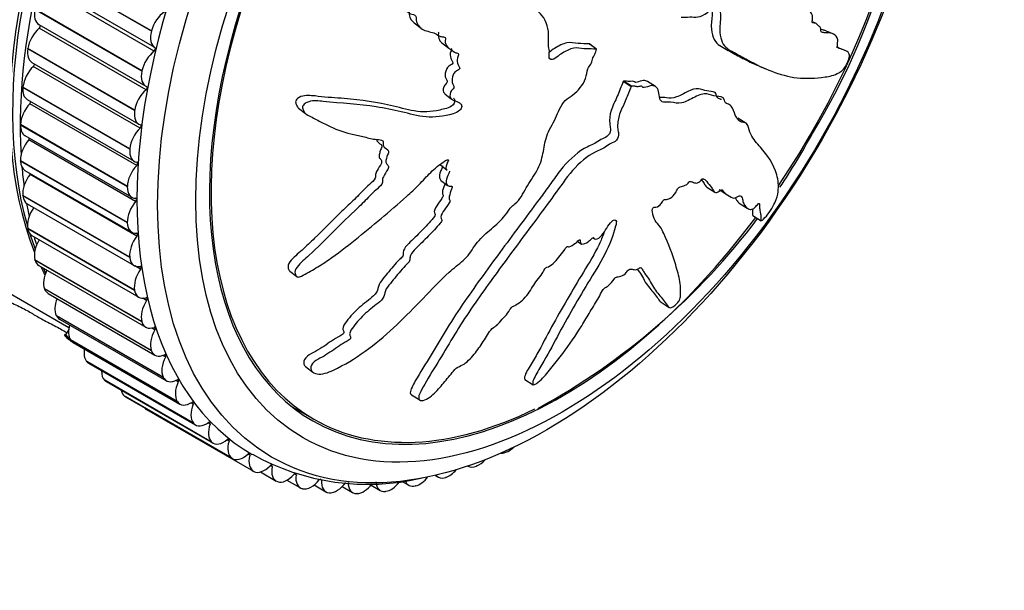
# Model space of a CAD drawing. Units: millimetres. Extents: x 0 to 835, y 0 to 1165.
# Drawn here: x 733 to 778, y 186 to 213 of the extents above; entities that cross this region are included whole.
import ezdxf
from ezdxf import colors
from ezdxf.entities.mleader import LeaderData, LeaderLine
from ezdxf.math import Vec2, Vec3

# ---------------------------------------------------------------- set-up
doc = ezdxf.new("R2010")
doc.units = ezdxf.units.MM
doc.layers.add('DV6_Défaut', color=7, linetype='Continuous')
doc.layers.add('Défaut', color=7, linetype='Continuous')

# ---------------------------------------------------------------- blocks, each defined once
blk = doc.blocks.new('_DOT')
at = {"color": 0}
blk.add_line((0, 0), (-1, 0), dxfattribs=at)
at = {"color": 0, "const_width": 0.333}
blk.add_lwpolyline([(-0.1665, 0, 1), (0.1665, 0, 1)], format="xyb", close=True, dxfattribs=at)
blk = doc.blocks.new('SE5')
at = {"layer": 'DV6_Défaut', "color": 7, "linetype": 'Continuous'}
for p, q in [((738.943, 211.985), (733.993, 214.843)), ((738.948, 212.004), (733.998, 214.861)), ((739.069, 211.063), (734.12, 213.92)), ((739.108, 211.223), (734.158, 214.081)), ((738.503, 210.149), (733.553, 213.007)), ((738.499, 210.131), (733.549, 212.989)), ((733.731, 212.297), (738.68, 209.439)), ((738.692, 209.261), (733.742, 212.119)), ((751.112, 212.369), (751.43, 212.12)), ((769.71, 212.357), (769.59, 212.407)), ((738.943, 211.985), (738.948, 212.004)), ((770.502, 211.864), (770.11, 212.025)), ((733.214, 211.163), (733.217, 211.181)), ((738.167, 208.323), (733.217, 211.181)), ((752.397, 211.451), (752.713, 211.203)), ((759.241, 211.39), (759.229, 211.392)), ((759.544, 211.145), (759.229, 211.392)), ((759.557, 211.144), (759.241, 211.39)), ((771.081, 211.084), (770.682, 211.248)), ((738.164, 208.305), (733.214, 211.163)), ((759.557, 211.144), (759.544, 211.145)), ((733.408, 210.54), (738.358, 207.682)), ((738.422, 207.493), (733.472, 210.351)), ((767.125, 210.354), (767.518, 210.192)), ((738.499, 210.131), (738.503, 210.149)), ((732.99, 209.375), (732.991, 209.393)), ((737.939, 206.517), (732.99, 209.375)), ((737.941, 206.535), (732.991, 209.393)), ((760.807, 209.664), (760.799, 209.648)), ((761.171, 209.413), (760.799, 209.648)), ((761.178, 209.43), (760.807, 209.664)), ((761.178, 209.43), (761.171, 209.413)), ((762.29, 209.416), (761.919, 209.65)), ((752.534, 209.089), (752.85, 208.842)), ((733.192, 208.82), (738.142, 205.962)), ((738.261, 205.768), (733.312, 208.626)), ((738.164, 208.305), (738.167, 208.323)), ((745.757, 208.418), (746.078, 208.167)), ((732.877, 207.637), (732.878, 207.654)), ((737.827, 204.779), (732.877, 207.637)), ((737.827, 204.797), (732.878, 207.654)), ((766.48, 207.727), (766.11, 207.961)), ((733.084, 207.147), (738.033, 204.29)), ((738.211, 204.098), (733.261, 206.955)), ((737.939, 206.517), (737.941, 206.535)), ((732.877, 205.959), (732.877, 205.976)), ((737.826, 203.118), (732.877, 205.976)), ((737.827, 203.101), (732.877, 205.959)), ((752.328, 205.788), (752.643, 205.542)), ((733.084, 205.533), (738.033, 202.675)), ((738.27, 202.491), (733.32, 205.349)), ((737.827, 204.779), (737.827, 204.797)), ((752.338, 205.088), (752.653, 204.842)), ((732.99, 204.351), (732.988, 204.367)), ((737.938, 201.509), (732.988, 204.367)), ((737.939, 201.494), (732.99, 204.351)), ((764.672, 204.755), (765.043, 204.52)), ((765.239, 204.644), (765.61, 204.409)), ((733.192, 203.986), (738.142, 201.128)), ((766.173, 204.02), (766.544, 203.786)), ((766.794, 203.449), (767.18, 203.206)), ((737.827, 203.101), (737.826, 203.118)), ((733.214, 202.823), (733.211, 202.838)), ((738.161, 199.98), (733.211, 202.838)), ((738.164, 199.965), (733.214, 202.823)), ((733.408, 202.515), (738.358, 199.657)), ((758.674, 202.242), (758.846, 202.134)), ((759.405, 202.406), (759.473, 202.364)), ((733.549, 201.384), (733.545, 201.398)), ((738.495, 198.54), (733.545, 201.398)), ((738.499, 198.526), (733.549, 201.384)), ((737.939, 201.494), (737.938, 201.509)), ((730.365, 201.002), (735.123, 198.255)), ((733.731, 201.13), (738.68, 198.272)), ((738.439, 200.958), (738.173, 201.112)), ((745.356, 200.866), (745.678, 200.614)), ((733.993, 200.042), (733.988, 200.055)), ((738.938, 197.197), (733.988, 200.055)), ((738.943, 197.184), (733.993, 200.042)), ((734.158, 199.839), (739.107, 196.981)), ((738.164, 199.965), (738.161, 199.98)), ((738.718, 199.508), (738.541, 199.61)), ((762.553, 199.431), (762.93, 199.192)), ((734.543, 198.806), (734.537, 198.818)), ((739.486, 195.96), (734.537, 198.818)), ((739.492, 195.948), (734.543, 198.806)), ((734.686, 198.65), (739.636, 195.792)), ((738.499, 198.526), (738.495, 198.54)), ((735.117, 198.16), (734.962, 197.924)), ((739.103, 198.15), (738.957, 198.235)), ((735.195, 197.683), (735.188, 197.694)), ((740.138, 194.836), (735.188, 197.694)), ((740.145, 194.825), (735.195, 197.683)), ((735.209, 197.628), (735.813, 197.279)), ((735.314, 197.569), (740.264, 194.711)), ((738.943, 197.184), (738.938, 197.197)), ((735.946, 196.68), (735.938, 196.689)), ((740.887, 193.832), (735.938, 196.689)), ((740.895, 193.822), (735.946, 196.68)), ((736.036, 196.604), (740.986, 193.746)), ((739.594, 196.892), (739.466, 196.966)), ((746.097, 196.44), (746.427, 196.182)), ((736.791, 195.803), (736.782, 195.811)), ((741.732, 192.953), (736.782, 195.811)), ((741.74, 192.945), (736.791, 195.803)), ((736.85, 195.76), (741.799, 192.902)), ((739.492, 195.948), (739.486, 195.96)), ((740.186, 195.741), (740.071, 195.807)), ((756.246, 195.847), (756.625, 195.607)), ((737.725, 195.057), (737.715, 195.063)), ((742.665, 192.206), (737.715, 195.063)), ((742.674, 192.199), (737.725, 195.057)), ((737.748, 195.042), (742.698, 192.184)), ((740.145, 194.825), (740.138, 194.836)), ((740.877, 194.704), (740.771, 194.765)), ((750.987, 195.144), (751.373, 194.9)), ((738.717, 194.459), (743.667, 191.602)), ((745.392, 194.636), (746.465, 194.016)), ((741.663, 193.788), (741.563, 193.845)), ((740.895, 193.822), (740.887, 193.832)), ((741.74, 192.945), (741.732, 192.953)), ((742.537, 192.998), (742.444, 193.052)), ((755.462, 192.521), (755.447, 192.514)), ((742.674, 192.199), (742.665, 192.206)), ((743.496, 192.339), (743.407, 192.39)), ((743.692, 191.588), (743.681, 191.594)), ((743.992, 191.567), (744.72, 191.147)), ((744.534, 191.814), (744.448, 191.864)), ((753.596, 191.842), (753.597, 191.841)), ((754.015, 191.849), (754.001, 191.843)), ((744.787, 191.117), (744.776, 191.121)), ((745.221, 191.187), (745.841, 190.829)), ((745.644, 191.428), (745.562, 191.475)), ((746.819, 191.182), (746.742, 191.226)), ((750.562, 191.126), (750.866, 190.95)), ((752.079, 191.409), (752.22, 191.328)), ((752.584, 191.314), (752.57, 191.309)), ((745.953, 190.788), (745.941, 190.791)), ((746.48, 190.963), (747.023, 190.65)), ((747.778, 190.888), (748.26, 190.61)), ((749.114, 190.958), (749.544, 190.71)), ((749.802, 190.669), (749.788, 190.668)), ((751.177, 190.92), (751.163, 190.917)), ((747.182, 190.603), (747.169, 190.604)), ((748.468, 190.564), (748.454, 190.563))]:
    blk.add_line(p, q, dxfattribs=at)
for centre, radius, start, end in [((742.418, 223.816), 31.803, 328.5883, 1.6223), ((741.603, 222.458), 31.83, 326.2008, 331.4392), ((741.603, 222.458), 31.83, 298.5891, 322.999), ((744.37, 204.748), 11.075, 200.0458, 200.9805), ((748.958, 201.914), 10.919, 240.7265, 283.3534)]:
    blk.add_arc(centre, radius, start, end, dxfattribs=at)
for centre, major_axis, start_param, end_param in [((750.067, 218.495), (12.5, 21.651), 0.439821, 2.717201), ((750.187, 218.425), (-12.5, -21.651), 3.597577, 5.77789), ((756.551, 214.751), (-12.925, -22.387), 3.134859, 6.281947), ((750.894, 218.017), (-12.75, -22.084), 3.877351, 5.56434), ((757.965, 213.934), (-11.55, -20.005), 1.447505, 6.283185), ((757.965, 213.934), (-11.5, -19.919), 2.438849, 6.283185), ((734.231, 213.163), (0.5, 0.866), 2.084699, 3.141593), ((739.612, 212.107), (-0.5, -0.866), 4.012424, 5.147946), ((733.911, 211.423), (0.5, 0.866), 1.025972, 2.161493), ((733.725, 212.189), (-0.05, -0.0866), 1.025972, 2.880138), ((739.607, 212.089), (0.5, 0.866), 2.007129, 3.14265), ((739.058, 211.137), (-0.05, -0.0866), 0.948402, 3.14265), ((733.908, 211.406), (0.5, 0.866), 2.162269, 3.141593), ((739.184, 210.323), (-0.5, -0.866), 4.089994, 5.225516), ((733.694, 209.703), (0.5, 0.866), 1.103542, 2.239064), ((733.45, 210.415), (-0.05, -0.0866), 1.103542, 2.618113), ((739.18, 210.305), (0.5, 0.866), 2.084699, 3.22022), ((733.692, 209.686), (0.5, 0.866), 2.239839, 3.141593), ((738.675, 209.331), (-0.05, -0.0866), 1.025972, 3.22022), ((738.861, 208.565), (-0.5, -0.866), 4.167565, 5.303086), ((733.584, 208.03), (0.5, 0.866), 1.181112, 2.316634), ((733.284, 208.686), (-0.05, -0.0866), 1.181112, 2.347322), ((738.858, 208.548), (0.5, 0.866), 2.162269, 3.29779), ((733.584, 208.013), (0.5, 0.866), 2.317409, 3.141593), ((738.4, 207.558), (-0.05, -0.0866), 1.103542, 3.29779), ((738.643, 206.845), (-0.5, -0.866), 4.245135, 5.380656), ((733.583, 206.415), (0.5, 0.866), 1.258682, 2.394204), ((733.229, 207.009), (-0.05, -0.0866), 1.258682, 2.061413), ((738.642, 206.828), (0.5, 0.866), 2.239839, 3.375361), ((733.584, 206.399), (0.5, 0.866), 2.39498, 3.141593), ((738.534, 205.172), (-0.5, -0.866), 4.322705, 5.458226), ((738.234, 205.828), (-0.05, -0.0866), 1.181112, 3.375361), ((750.894, 218.017), (-12.75, -22.084), -0.690545, -0.645637), ((733.69, 204.867), (0.5, 0.866), 1.336253, 2.471774), ((733.283, 205.397), (-0.05, -0.0866), 1.336253, 1.750318), ((733.692, 204.852), (0.5, 0.866), 2.47255, 3.141593), ((738.533, 205.156), (0.5, 0.866), 2.317409, 3.452931), ((750.894, 218.017), (-12.75, -22.084), -0.603148, -0.570602), ((738.533, 203.557), (-0.5, -0.866), 4.400275, 5.535797), ((738.178, 204.152), (-0.05, -0.0866), 1.258682, 3.452931), ((733.905, 203.395), (0.5, 0.866), 1.413823, 2.549344), ((738.533, 203.541), (0.5, 0.866), 2.39498, 3.530501), ((757.965, 213.934), (-11.55, -20.005), 0, 1.367104), ((733.908, 203.381), (0.5, 0.866), 2.55012, 3.141593), ((750.187, 218.425), (-12.5, -21.651), -0.482522, -0.438979), ((738.233, 202.539), (-0.05, -0.0866), 1.336253, 3.530501), ((734.227, 202.009), (0.5, 0.866), 1.542359, 2.626914), ((750.894, 218.017), (-12.75, -22.084), -0.516939, -0.496818), ((738.64, 202.009), (-0.5, -0.866), 4.477845, 5.613367), ((734.231, 201.996), (0.5, 0.866), 2.62769, 3.141593), ((738.642, 201.994), (0.5, 0.866), 2.47255, 3.608071), ((750.067, 218.495), (12.5, 21.651), -3.522711, -3.495457), ((734.653, 200.717), (0.5, 0.866), 1.674737, 2.704485), ((750.187, 218.425), (-12.5, -21.651), -0.381118, -0.365504), ((738.855, 200.538), (-0.5, -0.866), 4.555416, 5.690937), ((738.398, 201), (-0.05, -0.0866), 1.413823, 3.608071), ((734.658, 200.705), (0.5, 0.866), 2.70526, 3.141593), ((738.858, 200.523), (0.5, 0.866), 2.55012, 3.685641), ((735.181, 199.527), (-0.5, -0.866), 4.956126, 5.923647), ((739.177, 199.152), (-0.5, -0.866), 4.632986, 5.768507), ((738.672, 199.544), (-0.05, -0.0866), 1.491393, 3.685641), ((735.186, 199.516), (0.5, 0.866), 2.782831, 3.141593), ((739.18, 199.138), (0.5, 0.866), 2.62769, 3.763212), ((735.807, 198.445), (-0.5, -0.866), 5.10594, 6.001218), ((739.602, 197.86), (-0.5, -0.866), 4.710556, 5.846077), ((739.053, 198.179), (-0.05, -0.0866), 1.568963, 3.763212), ((735.814, 198.435), (0.5, 0.866), 2.860401, 3.141593), ((736.529, 197.479), (-0.5, -0.866), 5.251945, 6.078788), ((739.607, 197.847), (0.5, 0.866), 2.70526, 3.840782), ((736.536, 197.47), (0.5, 0.866), 2.937971, 3.141593), ((740.13, 196.669), (-0.5, -0.866), 4.788126, 5.923647), ((739.54, 196.914), (-0.05, -0.0866), 1.646533, 3.840782), ((737.341, 196.633), (-0.5, -0.866), 5.457423, 6.156358), ((737.35, 196.626), (0.5, 0.866), 3.015541, 3.141593), ((740.136, 196.658), (0.5, 0.866), 2.782831, 3.918352), ((740.757, 195.588), (-0.5, -0.866), 4.865696, 6.001218), ((740.129, 195.756), (-0.05, -0.0866), 1.724104, 3.918352), ((738.239, 195.914), (-0.5, -0.866), 5.689013, 6.233928), ((738.248, 195.908), (0.5, 0.866), 3.093111, 3.141593), ((740.764, 195.577), (0.5, 0.866), 2.860401, 3.995922), ((740.817, 194.712), (-0.05, -0.0866), 1.801674, 3.995922), ((739.217, 195.325), (0.5, 0.866), 2.942558, 3.141593), ((741.479, 194.621), (-0.5, -0.866), 4.943266, 6.078788), ((757.965, 213.934), (-11.5, -19.919), 0, 0.708093), ((741.486, 194.612), (0.5, 0.866), 2.937971, 4.073492), ((741.6, 193.789), (-0.05, -0.0866), 1.879244, 4.073492), ((742.291, 193.776), (-0.5, -0.866), 5.020837, 6.156358), ((742.299, 193.768), (0.5, 0.866), 3.015541, 4.151063), ((743.189, 193.056), (-0.5, -0.866), 5.098407, 6.233928), ((742.472, 192.992), (-0.05, -0.0866), 1.956814, 4.151063), ((756.887, 194.128), (0.5, 0.866), 3.855297, 3.945608), ((755.489, 193.353), (0.5, 0.866), 3.405662, 3.868037), ((755.503, 193.36), (0.5, 0.866), 3.868813, 4.243011), ((743.198, 193.05), (0.5, 0.866), 3.093111, 4.228633), ((743.429, 192.326), (-0.05, -0.0866), 2.034384, 4.228633), ((744.167, 192.468), (0.5, 0.866), 2.034384, 3.169906), ((754.111, 192.713), (0.5, 0.866), 3.791243, 4.348929), ((744.177, 192.462), (-0.5, -0.866), 0.029089, 1.16461), ((744.465, 191.794), (-0.05, -0.0866), 2.111955, 4.306203), ((745.22, 192.013), (0.5, 0.866), 2.111955, 3.247476), ((752.734, 192.198), (0.5, 0.866), 3.713673, 4.42126), ((754.097, 192.707), (0.5, 0.866), 3.141593, 3.790467), ((745.231, 192.009), (-0.5, -0.866), 0.106659, 1.24218), ((745.574, 191.401), (-0.05, -0.0866), 2.189525, 4.383773), ((746.341, 191.695), (0.5, 0.866), 2.189525, 3.325046), ((746.352, 191.692), (-0.5, -0.866), 0.184229, 1.319751), ((747.523, 191.516), (0.5, 0.866), 2.267095, 3.402616), ((750.044, 191.576), (0.5, 0.866), 2.422235, 3.557757), ((750.057, 191.578), (-0.5, -0.866), 0.41694, 1.348397), ((751.366, 191.816), (0.5, 0.866), 2.722914, 3.635327), ((751.38, 191.819), (0.5, 0.866), 3.636103, 4.477661), ((752.72, 192.194), (0.5, 0.866), 2.907792, 3.712897), ((747.535, 191.515), (-0.5, -0.866), 0.261799, 1.397321), ((748.76, 191.476), (0.5, 0.866), 2.344665, 3.480187), ((748.773, 191.476), (-0.5, -0.866), 0.33937, 1.359181)]:
    blk.add_ellipse(centre, major_axis=major_axis, ratio=0.57735, start_param=start_param, end_param=end_param, dxfattribs=at)
for centre, major_axis in [((757.258, 214.343), (-12.75, -22.084)), ((757.965, 213.934), (-12, -20.785))]:
    blk.add_ellipse(centre, major_axis=major_axis, ratio=0.57735, dxfattribs=at)
for points, knots in [([(759.544, 211.145), (759.394, 211.157), (759.241, 211.165), (758.929, 211.164), (758.789, 211.214), (758.47, 211.204), (758.288, 211.14), (758.023, 210.999), (757.935, 210.944), (757.76, 210.819), (757.675, 210.741), (757.494, 210.647), (757.388, 210.66), (757.35, 210.844), (757.381, 210.961), (757.369, 211.158), (757.344, 211.248), (757.323, 211.442), (757.332, 211.55), (757.369, 212.083), (757.244, 212.436), (756.837, 212.965), (756.534, 213.098), (755.969, 213.418), (755.684, 213.578), (754.816, 214.056), (754.219, 214.368), (752.979, 214.937), (752.337, 215.197), (750.991, 215.6), (750.281, 215.709), (749.182, 215.89), (748.802, 215.944), (748.295, 215.923), (748.193, 215.917), (747.981, 215.855), (747.874, 215.787), (747.732, 215.585), (747.694, 215.46), (747.726, 215.245), (747.782, 215.155), (747.983, 214.944), (748.161, 214.862), (748.502, 214.697), (748.674, 214.624), (748.917, 214.495), (749.007, 214.452), (749.058, 214.258), (749.043, 214.139), (749.142, 213.857), (749.31, 213.754), (749.626, 213.583), (749.799, 213.526), (750.07, 213.459), (750.162, 213.442), (750.34, 213.392), (750.441, 213.367), (750.48, 213.22), (750.484, 213.164), (750.533, 213.081), (750.573, 213.056), (750.693, 212.989), (750.765, 212.933), (750.897, 212.803), (750.988, 212.774), (751.13, 212.739), (751.18, 212.721), (751.21, 212.621), (751.199, 212.557), (751.234, 212.283), (751.374, 212.132), (751.715, 211.97), (751.917, 211.951), (752.175, 211.84), (752.243, 211.772), (752.376, 211.725), (752.43, 211.73), (752.527, 211.717), (752.579, 211.689), (752.523, 211.508), (752.561, 211.403), (752.657, 211.234), (752.737, 211.184), (752.89, 211.083), (752.96, 211.022), (753.089, 210.969), (753.145, 210.967), (753.19, 210.882), (753.131, 210.813), (753.078, 210.632), (753.111, 210.522), (753.166, 210.383), (753.193, 210.343), (753.226, 210.278), (753.228, 210.243), (753.178, 210.198), (753.149, 210.186), (753.068, 210.139), (753.013, 210.099), (752.927, 209.993), (752.903, 209.928), (752.861, 209.746), (752.855, 209.623), (752.922, 209.491), (752.955, 209.454), (752.961, 209.342), (752.887, 209.295), (752.769, 209.131), (752.748, 208.987), (752.842, 208.821), (752.935, 208.789), (753.105, 208.716), (753.192, 208.683), (753.294, 208.595), (753.321, 208.552), (753.307, 208.436), (753.276, 208.371), (753.141, 208.222), (753.021, 208.186), (752.483, 208.04), (752.059, 207.976), (751.27, 208.051), (750.898, 208.161), (750.138, 208.342), (749.749, 208.418), (748.562, 208.604), (747.743, 208.638), (746.687, 208.749), (746.467, 208.789), (746.172, 208.699), (746.112, 208.671), (746.002, 208.594), (745.946, 208.536), (745.942, 208.418), (745.965, 208.368), (746, 208.267), (746.023, 208.218), (746.13, 208.113), (746.231, 208.081), (746.406, 207.986), (746.493, 207.938), (746.753, 207.799), (746.925, 207.708), (747.445, 207.458), (747.797, 207.321), (748.361, 207.186), (748.553, 207.148), (748.927, 207.058), (749.111, 207.006), (749.403, 206.96), (749.512, 206.967), (749.647, 206.923), (749.682, 206.887), (749.685, 206.778), (749.67, 206.716), (749.733, 206.589), (749.823, 206.551), (749.921, 206.458), (749.947, 206.411), (749.896, 206.293), (749.871, 206.234), (749.817, 206.058), (749.776, 205.926), (749.859, 205.816), (749.895, 205.787), (749.935, 205.702), (749.918, 205.637), (749.826, 205.465), (749.749, 205.353), (749.658, 205.18), (749.64, 205.12), (749.643, 205.015), (749.645, 204.959), (749.538, 204.796), (749.435, 204.71), (749.241, 204.535), (749.148, 204.444), (748.872, 204.164), (748.691, 203.974), (748.123, 203.434), (747.739, 203.08), (747.007, 202.328), (746.633, 201.96), (746.056, 201.426), (745.842, 201.262), (745.613, 200.958), (745.571, 200.843), (745.614, 200.712), (745.63, 200.668), (745.687, 200.599), (745.741, 200.587), (745.917, 200.641), (746.032, 200.714), (746.259, 200.837), (746.371, 200.9), (746.705, 201.097), (746.923, 201.236), (747.564, 201.676), (747.972, 201.997), (749.185, 202.971), (749.984, 203.634), (750.955, 204.505), (751.147, 204.683), (751.518, 205.059), (751.695, 205.258), (752.069, 205.63), (752.271, 205.801), (752.536, 205.973), (752.59, 206.012), (752.671, 206.036), (752.7, 206.032), (752.695, 205.977), (752.678, 205.947), (752.61, 205.802), (752.559, 205.667), (752.612, 205.57), (752.626, 205.554), (752.642, 205.541)], [0, 0, 0, 0, 0.011348, 0.011348, 0.022696, 0.022696, 0.034044, 0.034044, 0.039718, 0.039718, 0.045392, 0.045392, 0.051066, 0.051066, 0.05674, 0.05674, 0.062413, 0.062413, 0.068087, 0.068087, 0.090783, 0.090783, 0.113479, 0.113479, 0.136175, 0.136175, 0.181566, 0.181566, 0.226958, 0.226958, 0.27235, 0.27235, 0.295045, 0.295045, 0.300719, 0.300719, 0.306393, 0.306393, 0.312067, 0.312067, 0.317741, 0.317741, 0.329089, 0.329089, 0.340437, 0.340437, 0.346111, 0.346111, 0.351785, 0.351785, 0.363133, 0.363133, 0.374481, 0.374481, 0.380155, 0.380155, 0.385829, 0.385829, 0.388666, 0.388666, 0.391503, 0.391503, 0.397177, 0.397177, 0.402851, 0.402851, 0.405688, 0.405688, 0.408525, 0.408525, 0.419872, 0.419872, 0.43122, 0.43122, 0.436894, 0.436894, 0.439731, 0.439731, 0.442568, 0.442568, 0.448242, 0.448242, 0.453916, 0.453916, 0.45959, 0.45959, 0.462427, 0.462427, 0.465264, 0.465264, 0.470938, 0.470938, 0.473775, 0.473775, 0.475193, 0.475193, 0.476612, 0.476612, 0.479449, 0.479449, 0.482286, 0.482286, 0.48796, 0.48796, 0.490797, 0.490797, 0.493634, 0.493634, 0.499308, 0.499308, 0.504982, 0.504982, 0.510656, 0.510656, 0.513493, 0.513493, 0.51633, 0.51633, 0.522004, 0.522004, 0.544699, 0.544699, 0.567395, 0.567395, 0.590091, 0.590091, 0.635483, 0.635483, 0.646831, 0.646831, 0.649667, 0.649667, 0.652504, 0.652504, 0.655341, 0.655341, 0.658178, 0.658178, 0.663852, 0.663852, 0.669526, 0.669526, 0.680874, 0.680874, 0.70357, 0.70357, 0.714918, 0.714918, 0.726266, 0.726266, 0.73194, 0.73194, 0.734777, 0.734777, 0.737614, 0.737614, 0.743288, 0.743288, 0.746125, 0.746125, 0.748962, 0.748962, 0.754636, 0.754636, 0.757473, 0.757473, 0.76031, 0.76031, 0.765983, 0.765983, 0.76882, 0.76882, 0.771657, 0.771657, 0.777331, 0.777331, 0.783005, 0.783005, 0.794353, 0.794353, 0.817049, 0.817049, 0.839745, 0.839745, 0.851093, 0.851093, 0.856767, 0.856767, 0.859604, 0.859604, 0.862441, 0.862441, 0.868115, 0.868115, 0.873789, 0.873789, 0.885136, 0.885136, 0.907832, 0.907832, 0.953224, 0.953224, 0.964572, 0.964572, 0.97592, 0.97592, 0.987268, 0.987268, 0.990105, 0.990105, 0.991523, 0.991523, 0.992942, 0.992942, 0.998616, 0.998616, 1, 1, 1, 1]), ([(763.483, 212.626), (763.613, 212.626), (763.744, 212.631), (764.01, 212.658), (764.127, 212.623), (764.393, 212.662), (764.546, 212.743), (764.768, 212.908), (764.843, 212.972), (764.989, 213.113), (765.06, 213.199), (765.209, 213.311), (765.294, 213.311), (765.317, 213.135), (765.288, 213.018), (765.289, 212.827), (765.303, 212.742), (765.31, 212.557), (765.296, 212.452), (765.233, 211.934), (765.301, 211.614), (765.565, 211.167), (765.782, 211.085), (766.169, 210.867), (766.36, 210.761), (766.929, 210.456), (767.303, 210.272), (768.06, 209.982), (768.442, 209.873), (769.259, 209.775), (769.72, 209.81), (770.363, 209.892), (770.572, 209.936), (770.846, 210.093), (770.9, 210.126), (771.02, 210.24), (771.089, 210.331), (771.205, 210.548), (771.251, 210.668), (771.283, 210.847), (771.275, 210.909), (771.216, 211.037), (771.137, 211.063), (770.977, 211.123), (770.89, 211.147), (770.765, 211.208), (770.717, 211.226), (770.716, 211.391), (770.744, 211.504), (770.724, 211.74), (770.632, 211.799), (770.452, 211.892), (770.347, 211.908), (770.181, 211.915), (770.124, 211.912), (770.016, 211.922), (769.954, 211.925), (769.948, 212.053), (769.953, 212.103), (769.932, 212.17), (769.909, 212.185), (769.84, 212.223), (769.801, 212.26), (769.732, 212.354), (769.676, 212.362), (769.588, 212.366), (769.558, 212.372), (769.551, 212.459), (769.566, 212.521), (769.575, 212.769), (769.502, 212.882), (769.296, 212.966), (769.164, 212.944), (769.005, 212.998), (768.967, 213.049), (768.882, 213.068), (768.845, 213.053), (768.782, 213.047), (768.75, 213.063), (768.805, 213.245), (768.789, 213.337), (768.74, 213.479), (768.689, 213.511), (768.594, 213.58), (768.551, 213.625), (768.467, 213.652), (768.429, 213.644), (768.404, 213.717), (768.45, 213.794), (768.5, 213.976), (768.485, 214.075), (768.456, 214.199), (768.44, 214.233), (768.422, 214.291), (768.422, 214.324), (768.46, 214.375), (768.48, 214.393), (768.54, 214.452), (768.58, 214.5), (768.646, 214.618), (768.667, 214.685), (768.706, 214.869), (768.716, 214.989), (768.676, 215.106), (768.654, 215.136), (768.655, 215.245), (768.709, 215.303), (768.798, 215.483), (768.817, 215.628), (768.78, 215.719), (768.771, 215.734), (768.76, 215.745)], [0, 0, 0, 0, 0.022666, 0.022666, 0.045332, 0.045332, 0.067998, 0.067998, 0.07933, 0.07933, 0.090663, 0.090663, 0.101996, 0.101996, 0.113329, 0.113329, 0.124662, 0.124662, 0.135995, 0.135995, 0.181327, 0.181327, 0.226658, 0.226658, 0.27199, 0.27199, 0.362653, 0.362653, 0.453317, 0.453317, 0.54398, 0.54398, 0.589312, 0.589312, 0.600645, 0.600645, 0.611978, 0.611978, 0.62331, 0.62331, 0.634643, 0.634643, 0.657309, 0.657309, 0.679975, 0.679975, 0.691308, 0.691308, 0.702641, 0.702641, 0.725307, 0.725307, 0.747973, 0.747973, 0.759305, 0.759305, 0.770638, 0.770638, 0.776305, 0.776305, 0.781971, 0.781971, 0.793304, 0.793304, 0.804637, 0.804637, 0.810304, 0.810304, 0.81597, 0.81597, 0.838636, 0.838636, 0.861302, 0.861302, 0.872635, 0.872635, 0.878301, 0.878301, 0.883968, 0.883968, 0.8953, 0.8953, 0.906633, 0.906633, 0.917966, 0.917966, 0.923633, 0.923633, 0.929299, 0.929299, 0.940632, 0.940632, 0.946299, 0.946299, 0.949132, 0.949132, 0.951965, 0.951965, 0.957631, 0.957631, 0.963298, 0.963298, 0.974631, 0.974631, 0.980297, 0.980297, 0.985964, 0.985964, 0.997297, 0.997297, 1, 1, 1, 1]), ([(764.901, 213.033), (764.904, 212.968), (764.912, 212.906), (764.927, 212.649), (764.871, 212.407), (764.886, 211.827), (765.006, 211.528), (765.286, 211.29), (765.397, 211.242), (765.604, 211.126), (765.706, 211.068), (766.012, 210.898), (766.214, 210.789), (766.655, 210.562), (766.894, 210.449), (767.134, 210.35)], [0, 0, 0, 0, 0.03464, 0.03464, 0.137373, 0.137373, 0.342839, 0.342839, 0.445572, 0.445572, 0.548305, 0.548305, 0.753772, 0.753772, 1, 1, 1, 1]), ([(750.885, 212.861), (750.886, 212.826), (750.883, 212.788), (750.908, 212.586), (750.995, 212.456), (751.112, 212.368)], [0, 0, 0, 0, 0.167335, 0.167335, 1, 1, 1, 1]), ([(752.23, 211.945), (752.245, 211.931), (752.253, 211.912), (752.212, 211.766), (752.242, 211.664), (752.313, 211.526), (752.353, 211.486), (752.397, 211.451)], [0, 0, 0, 0, 0.121845, 0.121845, 0.660629, 0.660629, 1, 1, 1, 1]), ([(752.833, 211.192), (752.862, 211.164), (752.844, 211.102), (752.76, 210.936), (752.786, 210.823), (752.827, 210.681), (752.847, 210.637), (752.881, 210.576), (752.895, 210.558), (752.912, 210.513), (752.902, 210.479), (752.829, 210.424), (752.774, 210.403), (752.677, 210.325), (752.632, 210.272), (752.553, 210.099), (752.538, 209.976), (752.562, 209.824), (752.583, 209.781), (752.632, 209.701), (752.664, 209.65), (752.595, 209.539), (752.534, 209.502), (752.477, 209.386), (752.461, 209.327), (752.451, 209.191), (752.486, 209.132), (752.536, 209.09)], [0, 0, 0, 0, 0.065416, 0.065416, 0.20444, 0.20444, 0.273952, 0.273952, 0.308708, 0.308708, 0.343464, 0.343464, 0.412976, 0.412976, 0.482488, 0.482488, 0.621512, 0.621512, 0.691024, 0.691024, 0.760536, 0.760536, 0.830048, 0.830048, 0.899561, 0.899561, 1, 1, 1, 1]), ([(759.229, 211.392), (759.059, 211.405), (758.885, 211.408), (758.535, 211.416), (758.376, 211.478), (758.005, 211.403), (757.807, 211.312), (757.537, 211.134), (757.458, 211.069), (757.376, 211.01)], [0, 0, 0, 0, 0.29156, 0.29156, 0.58312, 0.58312, 0.874679, 0.874679, 1, 1, 1, 1]), ([(752.744, 205.496), (752.749, 205.491), (752.75, 205.485), (752.74, 205.446), (752.727, 205.418), (752.661, 205.275), (752.606, 205.159), (752.587, 204.941), (752.617, 204.84), (752.749, 204.806), (752.804, 204.818), (752.893, 204.795), (752.871, 204.724), (752.808, 204.553), (752.758, 204.437), (752.731, 204.272), (752.731, 204.219), (752.76, 204.16), (752.778, 204.146), (752.778, 204.094), (752.754, 204.064), (752.668, 203.924), (752.589, 203.817), (752.438, 203.599), (752.354, 203.476), (752.356, 203.324), (752.381, 203.287), (752.408, 203.199), (752.358, 203.137), (752.231, 202.979), (752.14, 202.879), (751.863, 202.583), (751.673, 202.391), (751.384, 202.106), (751.287, 202.011), (751.093, 201.823), (750.992, 201.718), (750.921, 201.539), (750.919, 201.484), (750.917, 201.376), (750.905, 201.312), (750.751, 201.163), (750.65, 201.061), (750.365, 200.743), (750.191, 200.519), (749.922, 200.189), (749.822, 200.074), (749.74, 199.84), (749.744, 199.724), (749.582, 199.496), (749.467, 199.406), (749.245, 199.234), (749.133, 199.15), (748.808, 198.877), (748.606, 198.674), (748.339, 198.352), (748.247, 198.243), (748.149, 198.072), (748.126, 198.013), (748.124, 197.912), (748.148, 197.873), (748.171, 197.81), (748.178, 197.787), (748.159, 197.731), (748.128, 197.704), (748.042, 197.643), (747.98, 197.611), (747.799, 197.505), (747.679, 197.429), (747.325, 197.191), (747.093, 197.022), (746.721, 196.814), (746.59, 196.757), (746.367, 196.576), (746.322, 196.457), (746.34, 196.178), (746.54, 196.076), (747.043, 196.124), (747.313, 196.251), (748.072, 196.633), (748.557, 196.94), (749.919, 197.961), (750.724, 198.782), (751.922, 200.017), (752.312, 200.441), (752.944, 201.01), (753.172, 201.175), (753.49, 201.455), (753.59, 201.561), (753.757, 201.797), (753.83, 201.923), (754.088, 202.274), (754.299, 202.483), (754.742, 202.882), (754.976, 203.062), (755.286, 203.396), (755.379, 203.518), (755.508, 203.707), (755.55, 203.77), (755.651, 203.885), (755.715, 203.935), (756.029, 204.184), (756.151, 204.468), (756.463, 204.992), (756.643, 205.249), (756.943, 205.778), (757.029, 206.056), (757.13, 206.583), (757.163, 206.844), (757.345, 207.397), (757.53, 207.673), (757.729, 208.093), (757.784, 208.235), (757.917, 208.516), (758.001, 208.661), (758.223, 208.877), (758.35, 208.954), (758.591, 209.132), (758.705, 209.237), (758.913, 209.501), (758.999, 209.65), (759.108, 209.947), (759.105, 210.089), (759.194, 210.321), (759.255, 210.386), (759.337, 210.531), (759.341, 210.61), (759.395, 210.761), (759.439, 210.836), (759.514, 210.988), (759.535, 211.066), (759.557, 211.144)], [0, 0, 0, 0, 0.001065, 0.001065, 0.004216, 0.004216, 0.016821, 0.016821, 0.029426, 0.029426, 0.035729, 0.035729, 0.042031, 0.042031, 0.054636, 0.054636, 0.060938, 0.060938, 0.06409, 0.06409, 0.067241, 0.067241, 0.079846, 0.079846, 0.09245, 0.09245, 0.098753, 0.098753, 0.105055, 0.105055, 0.11766, 0.11766, 0.14287, 0.14287, 0.155475, 0.155475, 0.16808, 0.16808, 0.174382, 0.174382, 0.180684, 0.180684, 0.193289, 0.193289, 0.218499, 0.218499, 0.231104, 0.231104, 0.243709, 0.243709, 0.256314, 0.256314, 0.268918, 0.268918, 0.294128, 0.294128, 0.306733, 0.306733, 0.313035, 0.313035, 0.319338, 0.319338, 0.322489, 0.322489, 0.32564, 0.32564, 0.331943, 0.331943, 0.344548, 0.344548, 0.369757, 0.369757, 0.382362, 0.382362, 0.394967, 0.394967, 0.420177, 0.420177, 0.445386, 0.445386, 0.495806, 0.495806, 0.596645, 0.596645, 0.647064, 0.647064, 0.672274, 0.672274, 0.684879, 0.684879, 0.697483, 0.697483, 0.722693, 0.722693, 0.747903, 0.747903, 0.760508, 0.760508, 0.76681, 0.76681, 0.773113, 0.773113, 0.798322, 0.798322, 0.823532, 0.823532, 0.848742, 0.848742, 0.873951, 0.873951, 0.899161, 0.899161, 0.911766, 0.911766, 0.924371, 0.924371, 0.936976, 0.936976, 0.949581, 0.949581, 0.962185, 0.962185, 0.97479, 0.97479, 0.981093, 0.981093, 0.987395, 0.987395, 0.993698, 0.993698, 1, 1, 1, 1]), ([(760.799, 209.648), (760.703, 209.423), (760.613, 209.198), (760.431, 208.75), (760.298, 208.522), (760.177, 208.093), (760.158, 207.89), (760.178, 207.627), (760.199, 207.55), (760.218, 207.378), (760.188, 207.254), (760.022, 207.067), (759.925, 207.052), (759.74, 206.957), (759.645, 206.885), (759.362, 206.702), (759.176, 206.659), (758.603, 206.311), (758.208, 205.945), (757.733, 205.347), (757.591, 205.137), (757.294, 204.727), (757.145, 204.522), (756.695, 203.909), (756.394, 203.503), (755.489, 202.285), (754.887, 201.48), (753.72, 199.866), (753.154, 199.057), (752.385, 197.816), (752.144, 197.397), (751.648, 196.576), (751.384, 196.171), (751.112, 195.685), (751.059, 195.589), (750.967, 195.4), (750.926, 195.306), (750.937, 195.194), (750.956, 195.164), (750.986, 195.145)], [0, 0, 0, 0, 0.039575, 0.039575, 0.07915, 0.07915, 0.118724, 0.118724, 0.138512, 0.138512, 0.158299, 0.158299, 0.178087, 0.178087, 0.197874, 0.197874, 0.237449, 0.237449, 0.316599, 0.316599, 0.356173, 0.356173, 0.395748, 0.395748, 0.474898, 0.474898, 0.633197, 0.633197, 0.791496, 0.791496, 0.870646, 0.870646, 0.949796, 0.949796, 0.969583, 0.969583, 0.98937, 0.98937, 1, 1, 1, 1]), ([(761.171, 209.413), (761.085, 209.214), (761.002, 209.015), (760.846, 208.618), (760.733, 208.418), (760.582, 208.023), (760.547, 207.826), (760.536, 207.563), (760.54, 207.48), (760.561, 207.323), (760.586, 207.256), (760.576, 207.078), (760.512, 206.942), (760.334, 206.812), (760.248, 206.797), (760.071, 206.694), (759.981, 206.625), (759.802, 206.514), (759.714, 206.479), (759.271, 206.296), (758.902, 206.004), (758.241, 205.318), (757.974, 204.914), (757.415, 204.144), (757.133, 203.76), (756.285, 202.614), (755.717, 201.854), (754.604, 200.338), (754.058, 199.581), (753.035, 198.047), (752.586, 197.255), (751.88, 196.105), (751.643, 195.727), (751.408, 195.276), (751.362, 195.186), (751.31, 195.017), (751.315, 194.941), (751.419, 194.867), (751.508, 194.865), (751.711, 194.945), (751.816, 195.016), (752.1, 195.248), (752.26, 195.432), (752.573, 195.796), (752.722, 195.983), (752.956, 196.262), (753.037, 196.365), (753.231, 196.478), (753.327, 196.501), (753.621, 196.693), (753.794, 196.9), (754.1, 197.284), (754.236, 197.484), (754.429, 197.787), (754.49, 197.888), (754.622, 198.089), (754.695, 198.203), (754.842, 198.295), (754.892, 198.318), (754.988, 198.398), (755.03, 198.448), (755.148, 198.596), (755.233, 198.69), (755.411, 198.873), (755.482, 198.978), (755.583, 199.138), (755.624, 199.197), (755.725, 199.263), (755.775, 199.275), (756.03, 199.411), (756.231, 199.612), (756.542, 200.029), (756.659, 200.248), (756.884, 200.563), (756.977, 200.661), (757.084, 200.82), (757.107, 200.875), (757.167, 200.984), (757.217, 201.049), (757.346, 201.06), (757.456, 201.142), (757.65, 201.311), (757.733, 201.417), (757.898, 201.623), (757.985, 201.722), (758.095, 201.883), (758.125, 201.944), (758.221, 202.029), (758.252, 201.993), (758.381, 202.01), (758.493, 202.092), (758.641, 202.21), (758.689, 202.257), (758.762, 202.321), (758.794, 202.339), (758.807, 202.302), (758.804, 202.277), (758.804, 202.208), (758.811, 202.166), (758.86, 202.118), (758.904, 202.119), (759.041, 202.153), (759.144, 202.201), (759.291, 202.332), (759.34, 202.386), (759.44, 202.442), (759.444, 202.382), (759.527, 202.328), (759.641, 202.371), (759.832, 202.551), (759.906, 202.668), (760.054, 202.889), (760.126, 203.002), (760.254, 203.158), (760.304, 203.208), (760.398, 203.248), (760.438, 203.245), (760.501, 203.167), (760.471, 203.05), (760.328, 202.526), (760.173, 202.095), (759.713, 201.21), (759.432, 200.763), (758.895, 199.879), (758.634, 199.438), (757.88, 198.12), (757.441, 197.234), (756.817, 196.173), (756.672, 195.952), (756.603, 195.723), (756.597, 195.681), (756.609, 195.615), (756.631, 195.59), (756.731, 195.634), (756.786, 195.674), (756.891, 195.747), (756.945, 195.788), (757.089, 195.926), (757.168, 196.031), (757.338, 196.233), (757.422, 196.334), (757.673, 196.641), (757.837, 196.848), (758.314, 197.476), (758.609, 197.905), (759.007, 198.557), (759.136, 198.775), (759.401, 199.21), (759.538, 199.428), (759.724, 199.757), (759.772, 199.868), (759.878, 200.031), (759.927, 200.086), (760.023, 200.143), (760.069, 200.157), (760.21, 200.286), (760.288, 200.401), (760.418, 200.551), (760.471, 200.603), (760.548, 200.609), (760.586, 200.611), (760.712, 200.643), (760.806, 200.668), (760.942, 200.813), (760.986, 200.867), (761.08, 200.955), (761.127, 200.97), (761.231, 200.963), (761.289, 200.939), (761.394, 200.934), (761.436, 200.947), (761.528, 201.006), (761.579, 201.039), (761.666, 201.012), (761.689, 200.947), (761.743, 200.834), (761.776, 200.784), (761.881, 200.64), (761.954, 200.549), (762.138, 200.235), (762.253, 200.016), (762.538, 199.678), (762.669, 199.513), (762.843, 199.283), (762.879, 199.186), (763.027, 199.17), (763.106, 199.207), (763.241, 199.331), (763.286, 199.373), (763.374, 199.47), (763.412, 199.527), (763.454, 199.654), (763.448, 199.713), (763.455, 199.85), (763.456, 199.918), (763.453, 200.121), (763.441, 200.255), (763.381, 200.649), (763.307, 200.903), (763.069, 201.66), (762.895, 202.149), (762.626, 202.72), (762.568, 202.831), (762.428, 203.029), (762.344, 203.114), (762.209, 203.322), (762.162, 203.454), (762.145, 203.657), (762.138, 203.696), (762.158, 203.775), (762.176, 203.81), (762.222, 203.835), (762.239, 203.832), (762.33, 203.835), (762.421, 203.853), (762.555, 203.992), (762.595, 204.047), (762.645, 204.132), (762.662, 204.169), (762.703, 204.184), (762.722, 204.186), (762.812, 204.192), (762.886, 204.197), (763.064, 204.302), (763.168, 204.396), (763.262, 204.568), (763.28, 204.625), (763.344, 204.74), (763.395, 204.759), (763.511, 204.788), (763.587, 204.801), (763.716, 204.87), (763.762, 204.902), (763.827, 204.972), (763.849, 205.003), (763.894, 205.034), (763.908, 205.025), (763.986, 205.012), (764.04, 204.987), (764.152, 204.947), (764.217, 204.928), (764.35, 205.028), (764.394, 205.08), (764.483, 205.167), (764.513, 205.15), (764.585, 205.103), (764.627, 205.061), (764.745, 204.93), (764.816, 204.835), (764.919, 204.687), (764.952, 204.636), (765.018, 204.536), (765.058, 204.487), (765.177, 204.523), (765.225, 204.559), (765.317, 204.628), (765.367, 204.658), (765.419, 204.579), (765.456, 204.529), (765.589, 204.411), (765.696, 204.36), (765.848, 204.271), (765.897, 204.232), (766.059, 204.296), (766.161, 204.381), (766.277, 204.349), (766.298, 204.277), (766.336, 204.137), (766.353, 204.065), (766.427, 203.882), (766.502, 203.798), (766.646, 203.737), (766.696, 203.718), (766.794, 203.741), (766.834, 203.761), (766.921, 203.838), (766.966, 203.894), (767.032, 203.968), (767.056, 203.995), (767.095, 204.018), (767.102, 204.005), (767.113, 203.961), (767.109, 203.919), (767.11, 203.81), (767.116, 203.745), (767.145, 203.573), (767.176, 203.484), (767.169, 203.304), (767.154, 203.231), (767.199, 203.186), (767.28, 203.255), (767.53, 203.532), (767.719, 203.815), (767.929, 204.25), (767.953, 204.395), (768.002, 204.825), (767.979, 205.093), (767.776, 205.826), (767.467, 206.238), (766.997, 206.796), (766.825, 206.963), (766.648, 207.328), (766.619, 207.49), (766.535, 207.682), (766.493, 207.73), (766.372, 207.767), (766.3, 207.767), (766.125, 207.838), (766.049, 207.954), (765.926, 208.232), (765.887, 208.404), (765.752, 208.566), (765.693, 208.6), (765.594, 208.634), (765.56, 208.645), (765.511, 208.696), (765.5, 208.744), (765.441, 208.979), (765.256, 208.943), (764.959, 208.995), (764.826, 209.058), (764.518, 209.102), (764.32, 209.033), (763.914, 208.831), (763.705, 208.712), (763.317, 208.611), (763.17, 208.685), (762.906, 208.695), (762.81, 208.685), (762.634, 208.696), (762.55, 208.722), (762.474, 208.886), (762.471, 209.008), (762.437, 209.221), (762.403, 209.312), (762.279, 209.438), (762.192, 209.469), (761.99, 209.452), (761.865, 209.374), (761.709, 209.37), (761.683, 209.415), (761.598, 209.448), (761.533, 209.413), (761.429, 209.408), (761.385, 209.427), (761.291, 209.449), (761.235, 209.439), (761.178, 209.43)], [0, 0, 0, 0, 0.007813, 0.007813, 0.015625, 0.015625, 0.023438, 0.023438, 0.027344, 0.027344, 0.03125, 0.03125, 0.035156, 0.035156, 0.039063, 0.039063, 0.042969, 0.042969, 0.046875, 0.046875, 0.0625, 0.0625, 0.078125, 0.078125, 0.09375, 0.09375, 0.125, 0.125, 0.15625, 0.15625, 0.1875, 0.1875, 0.203125, 0.203125, 0.207031, 0.207031, 0.210938, 0.210938, 0.214844, 0.214844, 0.21875, 0.21875, 0.226563, 0.226563, 0.234375, 0.234375, 0.238281, 0.238281, 0.242188, 0.242188, 0.25, 0.25, 0.257813, 0.257813, 0.261719, 0.261719, 0.265625, 0.265625, 0.267578, 0.267578, 0.269531, 0.269531, 0.273438, 0.273438, 0.277344, 0.277344, 0.279297, 0.279297, 0.28125, 0.28125, 0.289063, 0.289063, 0.296875, 0.296875, 0.300781, 0.300781, 0.302734, 0.302734, 0.304688, 0.304688, 0.308594, 0.308594, 0.3125, 0.3125, 0.316406, 0.316406, 0.318359, 0.318359, 0.320313, 0.320313, 0.324219, 0.324219, 0.326172, 0.326172, 0.327148, 0.327148, 0.328125, 0.328125, 0.330078, 0.330078, 0.332031, 0.332031, 0.335938, 0.335938, 0.337891, 0.337891, 0.339844, 0.339844, 0.34375, 0.34375, 0.347656, 0.347656, 0.351563, 0.351563, 0.353516, 0.353516, 0.355469, 0.355469, 0.359375, 0.359375, 0.375, 0.375, 0.390625, 0.390625, 0.40625, 0.40625, 0.4375, 0.4375, 0.445312, 0.445312, 0.447266, 0.447266, 0.449219, 0.449219, 0.451172, 0.451172, 0.453125, 0.453125, 0.457031, 0.457031, 0.460937, 0.460937, 0.46875, 0.46875, 0.484375, 0.484375, 0.492187, 0.492187, 0.5, 0.5, 0.503906, 0.503906, 0.505859, 0.505859, 0.507812, 0.507812, 0.511719, 0.511719, 0.513672, 0.513672, 0.515625, 0.515625, 0.519531, 0.519531, 0.521484, 0.521484, 0.523437, 0.523437, 0.527344, 0.527344, 0.529297, 0.529297, 0.53125, 0.53125, 0.535156, 0.535156, 0.539062, 0.539062, 0.546875, 0.546875, 0.5625, 0.5625, 0.578125, 0.578125, 0.585937, 0.585937, 0.589844, 0.589844, 0.591797, 0.591797, 0.59375, 0.59375, 0.597656, 0.597656, 0.601562, 0.601562, 0.609375, 0.609375, 0.625, 0.625, 0.65625, 0.65625, 0.664062, 0.664062, 0.671875, 0.671875, 0.679687, 0.679687, 0.681641, 0.681641, 0.682617, 0.682617, 0.683594, 0.683594, 0.6875, 0.6875, 0.689453, 0.689453, 0.69043, 0.69043, 0.691406, 0.691406, 0.695312, 0.695312, 0.699219, 0.699219, 0.701172, 0.701172, 0.703125, 0.703125, 0.707031, 0.707031, 0.708984, 0.708984, 0.709961, 0.709961, 0.710937, 0.710937, 0.714844, 0.714844, 0.71875, 0.71875, 0.720703, 0.720703, 0.722656, 0.722656, 0.726562, 0.726562, 0.734375, 0.734375, 0.738281, 0.738281, 0.742187, 0.742187, 0.744141, 0.744141, 0.746094, 0.746094, 0.75, 0.75, 0.757812, 0.757812, 0.761719, 0.761719, 0.765625, 0.765625, 0.769531, 0.769531, 0.773437, 0.773437, 0.78125, 0.78125, 0.785156, 0.785156, 0.787109, 0.787109, 0.789062, 0.789062, 0.790039, 0.790039, 0.791016, 0.791016, 0.792969, 0.792969, 0.796875, 0.796875, 0.804687, 0.804687, 0.808594, 0.808594, 0.8125, 0.8125, 0.820312, 0.820312, 0.828125, 0.828125, 0.84375, 0.84375, 0.875, 0.875, 0.890625, 0.890625, 0.898437, 0.898437, 0.902344, 0.902344, 0.90625, 0.90625, 0.914062, 0.914062, 0.921875, 0.921875, 0.925781, 0.925781, 0.927734, 0.927734, 0.929687, 0.929687, 0.9375, 0.9375, 0.945312, 0.945312, 0.953125, 0.953125, 0.960937, 0.960937, 0.96875, 0.96875, 0.972656, 0.972656, 0.976562, 0.976562, 0.980469, 0.980469, 0.984375, 0.984375, 0.988281, 0.988281, 0.992187, 0.992187, 0.994141, 0.994141, 0.996094, 0.996094, 0.998047, 0.998047, 1, 1, 1, 1]), ([(761.918, 209.649), (761.895, 209.665), (761.869, 209.677), (761.766, 209.705), (761.677, 209.697), (761.485, 209.627), (761.379, 209.583), (761.289, 209.655), (761.255, 209.676), (761.16, 209.655), (761.111, 209.641), (761.027, 209.653), (760.989, 209.669), (760.905, 209.683), (760.856, 209.673), (760.807, 209.664)], [0, 0, 0, 0, 0.088879, 0.088879, 0.316659, 0.316659, 0.54444, 0.54444, 0.65833, 0.65833, 0.77222, 0.77222, 0.88611, 0.88611, 1, 1, 1, 1]), ([(752.936, 208.881), (752.977, 208.848), (753.007, 208.805), (752.984, 208.627), (752.875, 208.514), (752.664, 208.414), (752.56, 208.393), (752.353, 208.344), (752.249, 208.321), (751.941, 208.265), (751.741, 208.244), (751.159, 208.257), (750.797, 208.353), (749.705, 208.623), (748.949, 208.761), (747.777, 208.877), (747.378, 208.895), (746.774, 208.952), (746.574, 208.982), (746.155, 209.007), (745.913, 209.025), (745.659, 208.825), (745.617, 208.764), (745.627, 208.656), (745.646, 208.608), (745.684, 208.505), (745.719, 208.461), (745.761, 208.425)], [0, 0, 0, 0, 0.0217441, 0.0217441, 0.0585408, 0.0585408, 0.0953375, 0.0953375, 0.1321342, 0.1321342, 0.2057277, 0.2057277, 0.3529146, 0.3529146, 0.6472883, 0.6472883, 0.7944752, 0.7944752, 0.8680687, 0.8680687, 0.9416621, 0.9416621, 0.9600605, 0.9600605, 0.9784588, 0.9784588, 1, 1, 1, 1]), ([(765.347, 208.814), (765.334, 208.823), (765.319, 208.831), (765.246, 208.865), (765.173, 208.871), (765.114, 209.006), (765.105, 209.103), (764.949, 209.205), (764.795, 209.188), (764.537, 209.245), (764.42, 209.301), (764.143, 209.332), (763.972, 209.275), (763.62, 209.105), (763.438, 209.002), (763.093, 208.87), (762.938, 208.87), (762.698, 208.921), (762.59, 208.918), (762.483, 208.919)], [0, 0, 0, 0, 0.01922, 0.01922, 0.0927, 0.0927, 0.166181, 0.166181, 0.313142, 0.313142, 0.460104, 0.460104, 0.607065, 0.607065, 0.754027, 0.754027, 0.900988, 0.900988, 1, 1, 1, 1]), ([(749.362, 206.964), (749.373, 206.873), (749.458, 206.824), (749.564, 206.746), (749.605, 206.719), (749.63, 206.619), (749.582, 206.551), (749.537, 206.43), (749.521, 206.369), (749.491, 206.249), (749.475, 206.185), (749.511, 206.093), (749.549, 206.064), (749.606, 205.989), (749.618, 205.934), (749.546, 205.753), (749.457, 205.641), (749.364, 205.467), (749.332, 205.41), (749.323, 205.293), (749.337, 205.233), (749.253, 205.064), (749.141, 204.976), (748.946, 204.8), (748.852, 204.709), (748.573, 204.427), (748.391, 204.236), (748.01, 203.872), (747.815, 203.695), (747.241, 203.151), (746.882, 202.76), (746.312, 202.207), (746.118, 202.026), (745.728, 201.668), (745.511, 201.503), (745.284, 201.196), (745.251, 201.081), (745.298, 200.95), (745.314, 200.906), (745.35, 200.871), (745.353, 200.868), (745.357, 200.866)], [0, 0, 0, 0, 0.0426674, 0.0426674, 0.0659627, 0.0659627, 0.089258, 0.089258, 0.1125534, 0.1125534, 0.1358487, 0.1358487, 0.1591441, 0.1591441, 0.1824394, 0.1824394, 0.2290301, 0.2290301, 0.2523254, 0.2523254, 0.2756207, 0.2756207, 0.3222114, 0.3222114, 0.3688021, 0.3688021, 0.4619835, 0.4619835, 0.5551648, 0.5551648, 0.7415275, 0.7415275, 0.8347089, 0.8347089, 0.9278902, 0.9278902, 0.9744809, 0.9744809, 0.9977762, 0.9977762, 1, 1, 1, 1]), ([(752.423, 205.75), (752.426, 205.748), (752.428, 205.747), (752.449, 205.735), (752.425, 205.694), (752.401, 205.637), (752.387, 205.609), (752.319, 205.466), (752.278, 205.348), (752.282, 205.181), (752.303, 205.127), (752.342, 205.093)], [0, 0, 0, 0, 0.01384, 0.01384, 0.13034, 0.13034, 0.246841, 0.246841, 0.712843, 0.712843, 1, 1, 1, 1]), ([(752.544, 204.93), (752.535, 204.906), (752.524, 204.881), (752.468, 204.744), (752.426, 204.628), (752.417, 204.471), (752.434, 204.429), (752.478, 204.355), (752.424, 204.285), (752.318, 204.114), (752.232, 204.006), (752.085, 203.781), (752.023, 203.652), (752.065, 203.52), (752.106, 203.482), (752.04, 203.366), (751.989, 203.315), (751.855, 203.157), (751.761, 203.056), (751.475, 202.754), (751.28, 202.559), (750.984, 202.268), (750.882, 202.175), (750.692, 201.974), (750.611, 201.843), (750.602, 201.677), (750.612, 201.623), (750.551, 201.503), (750.486, 201.458), (750.332, 201.305), (750.236, 201.198), (749.955, 200.871), (749.773, 200.648), (749.51, 200.309), (749.457, 200.186), (749.423, 200.014), (749.408, 199.954), (749.338, 199.835), (749.288, 199.779), (749.028, 199.531), (748.784, 199.377), (748.354, 198.989), (748.154, 198.769), (747.892, 198.429), (747.803, 198.301), (747.81, 198.149), (747.837, 198.111), (747.857, 198.043), (747.86, 198.015), (747.819, 197.957), (747.787, 197.935), (747.634, 197.837), (747.506, 197.771), (747.259, 197.614), (747.137, 197.53), (746.893, 197.365), (746.77, 197.283), (746.516, 197.132), (746.382, 197.07), (746.128, 196.917), (746.028, 196.804), (745.983, 196.601), (746.014, 196.513), (746.087, 196.449), (746.091, 196.444), (746.096, 196.441)], [0, 0, 0, 0, 0.007316, 0.007316, 0.042681, 0.042681, 0.060363, 0.060363, 0.078046, 0.078046, 0.113411, 0.113411, 0.148776, 0.148776, 0.166459, 0.166459, 0.184141, 0.184141, 0.219506, 0.219506, 0.290236, 0.290236, 0.325601, 0.325601, 0.360967, 0.360967, 0.378649, 0.378649, 0.396332, 0.396332, 0.431697, 0.431697, 0.502427, 0.502427, 0.537792, 0.537792, 0.555475, 0.555475, 0.573157, 0.573157, 0.643887, 0.643887, 0.714617, 0.714617, 0.749982, 0.749982, 0.767665, 0.767665, 0.776506, 0.776506, 0.785348, 0.785348, 0.820713, 0.820713, 0.856078, 0.856078, 0.891443, 0.891443, 0.926808, 0.926808, 0.962173, 0.962173, 0.997538, 0.997538, 1, 1, 1, 1]), ([(764.418, 205.102), (764.461, 205.046), (764.503, 204.987), (764.578, 204.876), (764.607, 204.819), (764.655, 204.767), (764.663, 204.761), (764.673, 204.755)], [0, 0, 0, 0, 0.496367, 0.496367, 0.920171, 0.920171, 1, 1, 1, 1]), ([(726.187, 204.227), (726.614, 203.679), (727.036, 203.179), (727.637, 202.522), (727.837, 202.315), (728.263, 201.914), (728.488, 201.719), (728.917, 201.366), (729.105, 201.217), (729.403, 201.005), (729.51, 200.934), (729.771, 200.77), (729.926, 200.678), (730.42, 200.393), (730.776, 200.198), (731.443, 199.859), (731.737, 199.728), (732.258, 199.497), (732.457, 199.408), (732.871, 199.213), (733.082, 199.103), (733.414, 198.912), (733.558, 198.823), (733.892, 198.633), (734.094, 198.528), (734.496, 198.319), (734.696, 198.214), (734.932, 198.075), (734.992, 198.036), (735.023, 198.009)], [0, 0, 0, 0, 0.186529, 0.186529, 0.279794, 0.279794, 0.373059, 0.373059, 0.466324, 0.466324, 0.512956, 0.512956, 0.559588, 0.559588, 0.652853, 0.652853, 0.746118, 0.746118, 0.79275, 0.79275, 0.839383, 0.839383, 0.886015, 0.886015, 0.932647, 0.932647, 0.97928, 0.97928, 1, 1, 1, 1]), ([(765.997, 204.279), (766.009, 204.237), (766.023, 204.197), (766.077, 204.102), (766.122, 204.054), (766.174, 204.02)], [0, 0, 0, 0, 0.349735, 0.349735, 1, 1, 1, 1]), ([(766.783, 203.743), (766.786, 203.717), (766.789, 203.69), (766.792, 203.605), (766.779, 203.533), (766.782, 203.468), (766.788, 203.458), (766.798, 203.455)], [0, 0, 0, 0, 0.268884, 0.268884, 0.820511, 0.820511, 1, 1, 1, 1]), ([(759.9, 202.638), (759.838, 202.462), (759.765, 202.285), (759.479, 201.683), (759.215, 201.252), (758.435, 199.973), (757.937, 199.128), (757.251, 197.861), (757.036, 197.439), (756.685, 196.818), (756.559, 196.613), (756.327, 196.211), (756.19, 195.985), (756.231, 195.862), (756.238, 195.854), (756.248, 195.849)], [0, 0, 0, 0, 0.077386, 0.077386, 0.260172, 0.260172, 0.625744, 0.625744, 0.80853, 0.80853, 0.899923, 0.899923, 0.991316, 0.991316, 1, 1, 1, 1]), ([(761.447, 200.961), (761.512, 200.871), (761.582, 200.785), (761.702, 200.582), (761.758, 200.469), (761.942, 200.157), (762.101, 200.001), (762.295, 199.754), (762.354, 199.671), (762.457, 199.534), (762.488, 199.46), (762.55, 199.429)], [0, 0, 0, 0, 0.163167, 0.163167, 0.337796, 0.337796, 0.687054, 0.687054, 0.861683, 0.861683, 1, 1, 1, 1]), ([(734.96, 197.942), (734.948, 197.94), (734.938, 197.939), (734.907, 197.925), (734.91, 197.905), (734.965, 197.826), (735.065, 197.749), (735.143, 197.689)], [0, 0, 0, 0, 0.094595, 0.094595, 0.40011, 0.40011, 1, 1, 1, 1]), ([(735.26, 197.598), (735.26, 197.598), (735.26, 197.598), (735.255, 197.604), (735.09, 197.748), (734.962, 197.924)], [0, 0, 0, 0, 0.018682, 0.018682, 1, 1, 1, 1])]:
    blk.add_open_spline(points, degree=3, knots=knots, dxfattribs=at)
for points in [[(770.111, 212.024), (770.06, 212.045), (770.005, 212.058), (769.948, 212.066)], [(734.962, 197.924), (735.04, 197.859), (735.112, 197.8), (735.178, 197.745)]]:
    blk.add_open_spline(points, degree=3, dxfattribs=at)

msp = doc.modelspace()

# ---------------------------------------------------------------- block references
at = {"layer": 'Défaut'}
msp.add_blockref('SE5', (0, 0), dxfattribs=at)

# ---------------------------------------------------------------- leaders
at = {"layer": 'Défaut', "color": 7, "linetype": 'Continuous'}
ml = msp.add_multileader_mtext('Standard', dxfattribs=at)
ml.set_content('{\\pxsm0.9;\\fSolid Edge ISO|b1||i0||c0|p34;\\W1.;10/02/2021\\P}', color=256)
ml.set_leader_properties()
ml.set_arrow_properties(name='DOT')
ml.build(insert=Vec2(0, 0))
ml.multileader.update_dxf_attribs({"leader_type": 0, "dogleg_length": 0, "arrow_head_size": 12})
ctx = ml.context
ctx.base_point, ctx.char_height, ctx.arrow_head_size, ctx.landing_gap_size = Vec3(747.016, 1157.46), 12, 12, 4.2
notes = []
notes.append((ctx, [(0, (0, 0, 0), (0, 0), (1, 0), 1, [])]))
ctx.mtext.insert = Vec3(749.016, 1163.58)
for ctx, leaders in notes:
    for number, flags, end, landing, length, lines in leaders:
        leader = LeaderData()
        leader.index, (leader.has_last_leader_line, leader.has_dogleg_vector, leader.attachment_direction) = number, flags
        leader.last_leader_point, leader.dogleg_vector, leader.dogleg_length = Vec3(end), Vec3(landing), length
        for number, points, colour, breaks in lines:
            line = LeaderLine()
            line.index, line.vertices, line.color, line.breaks = number, Vec3.list(points), colors.encode_raw_color(colour), breaks
            leader.lines.append(line)
        ctx.leaders.append(leader)

doc.saveas('drawing.dxf')
